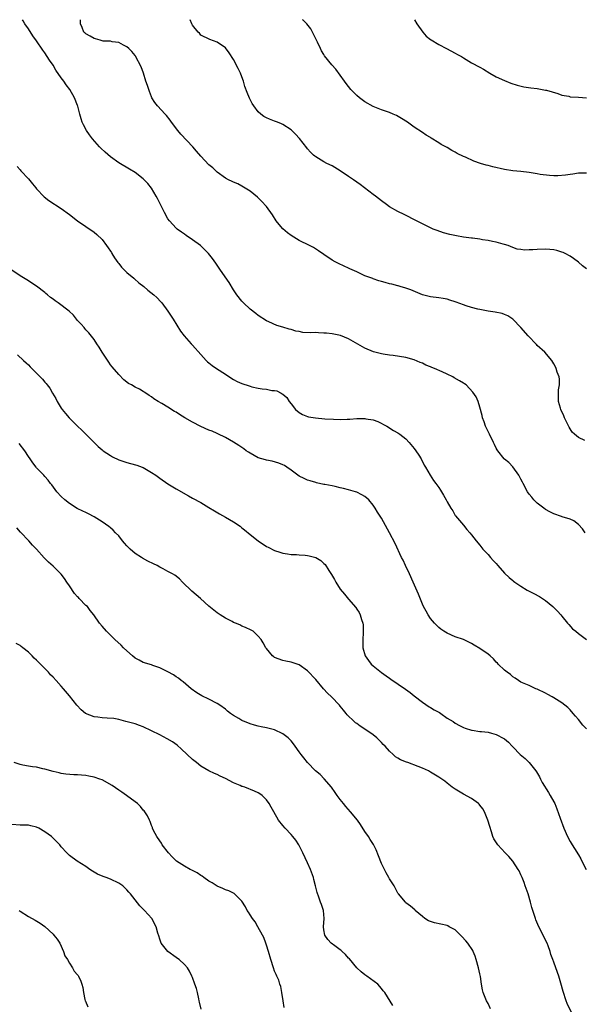
# Model space of a CAD drawing. Units: inches. Extents: x 2505000 to 2508000, y 1503000 to 1506000.
# Drawn here: x 2506567 to 2506704, y 1505760 to 1506000 of the extents above; entities that cross this region are included whole.
import ezdxf

# ---------------------------------------------------------------- set-up
doc = ezdxf.new("R2010")
doc.units = ezdxf.units.IN
doc.header["$MEASUREMENT"] = 0
doc.layers.add('LD25051503_10ft', color=91, linetype='Continuous')

msp = doc.modelspace()

# ---------------------------------------------------------------- linework, layer by layer
at = {"layer": 'LD25051503_10ft'}
for points, elevation in [([(2506704.68, 1505875), (2506703.97, 1505875.97), (2506703, 1505877.04), (2506701.91, 1505877.91), (2506701, 1505878.29), (2506699.09, 1505878.91), (2506698.87, 1505879), (2506697, 1505879.59), (2506696.08, 1505880.08), (2506695, 1505880.68), (2506694.56, 1505881), (2506693, 1505882.23), (2506692.14, 1505883), (2506691.64, 1505883.64), (2506691, 1505884.39), (2506690.57, 1505885), (2506689.52, 1505887), (2506689.36, 1505887.36), (2506689, 1505888.03), (2506688.69, 1505888.69), (2506688.5, 1505889), (2506687.03, 1505891.03), (2506686.09, 1505892.09), (2506685, 1505892.92), (2506684.92, 1505893), (2506683.34, 1505895), (2506683.22, 1505895.22), (2506683, 1505895.58), (2506682.54, 1505896.54), (2506682.3, 1505897), (2506681.36, 1505899), (2506681, 1505899.68), (2506680.4, 1505901), (2506680.01, 1505901.99), (2506679.64, 1505903), (2506679.55, 1505903.55), (2506679, 1505905.62), (2506678.58, 1505907), (2506678.08, 1505908.08), (2506677.27, 1505909.27), (2506675.67, 1505911), (2506675.29, 1505911.29), (2506675, 1505911.44), (2506674.05, 1505912.05), (2506672.77, 1505912.77), (2506672.42, 1505913), (2506671, 1505913.61), (2506669.83, 1505914.17), (2506667.97, 1505915), (2506667.29, 1505915.29), (2506667, 1505915.43), (2506665.86, 1505915.86), (2506665, 1505916.3), (2506664.47, 1505916.47), (2506663, 1505917.15), (2506661, 1505917.7), (2506657.84, 1505918.16), (2506657, 1505918.25), (2506655.47, 1505918.53), (2506655, 1505918.59), (2506653.08, 1505919.08), (2506651, 1505919.96), (2506647, 1505922.28), (2506645.04, 1505923.04), (2506643.4, 1505923.4), (2506643, 1505923.43), (2506641.61, 1505923.61), (2506641, 1505923.66), (2506639.7, 1505923.7), (2506639, 1505923.75), (2506637.72, 1505923.72), (2506635.83, 1505923.83), (2506635, 1505924), (2506634.13, 1505924.13), (2506633, 1505924.51), (2506632.57, 1505924.57), (2506631, 1505925.1), (2506629.52, 1505925.52), (2506627.6, 1505926.4), (2506627, 1505926.65), (2506625, 1505927.9), (2506624.4, 1505928.4), (2506623, 1505929.46), (2506621.39, 1505931), (2506621, 1505931.41), (2506619.77, 1505933), (2506619, 1505934.17), (2506617.94, 1505935.94), (2506615.83, 1505939), (2506615.51, 1505939.5), (2506614.69, 1505940.69), (2506613.83, 1505941.83), (2506612.89, 1505943), (2506610.91, 1505945), (2506609, 1505946.39), (2506607.45, 1505947.45), (2506607, 1505947.72), (2506606.27, 1505948.27), (2506605.27, 1505949), (2506605, 1505949.23), (2506603.35, 1505951), (2506603, 1505951.5), (2506602.13, 1505953), (2506601, 1505955.29), (2506600.46, 1505956.46), (2506600.17, 1505957), (2506598.96, 1505958.96), (2506598.08, 1505960.08), (2506597.24, 1505961), (2506597, 1505961.24), (2506595, 1505962.79), (2506593.62, 1505963.62), (2506591, 1505965.14), (2506589, 1505966.57), (2506587.7, 1505967.7), (2506586.66, 1505968.66), (2506586.34, 1505969), (2506584.6, 1505971), (2506583.91, 1505971.91), (2506583.18, 1505973), (2506582.4, 1505974.4), (2506582.14, 1505975), (2506581.85, 1505975.85), (2506581.54, 1505977), (2506581.05, 1505978.95), (2506581, 1505979.09), (2506580.26, 1505981), (2506579.09, 1505983), (2506578.17, 1505984.17), (2506577.64, 1505985), (2506577, 1505985.84), (2506575.72, 1505987.72), (2506575, 1505988.9), (2506574.16, 1505990.16), (2506573, 1505991.94), (2506572.55, 1505992.55), (2506571, 1505994.88), (2506570.09, 1505996.09), (2506569, 1505997.77), (2506568.17, 1505999), (2506567.72, 1505999.72), (2506567.58, 1506000)], 8980), ([(2506704.56, 1505897.44), (2506703, 1505898.22), (2506702.02, 1505899), (2506701.51, 1505899.51), (2506701, 1505900.36), (2506700.73, 1505900.73), (2506699.66, 1505903), (2506699.46, 1505903.46), (2506698.75, 1505905), (2506698.67, 1505905.33), (2506698.18, 1505907), (2506698.19, 1505908.19), (2506698.18, 1505909.82), (2506698.4, 1505911), (2506698.42, 1505912.42), (2506698.29, 1505913), (2506697.85, 1505914.15), (2506697.6, 1505915), (2506697.4, 1505915.4), (2506697, 1505916.13), (2506696.54, 1505917), (2506694.87, 1505919), (2506693, 1505920.66), (2506692.83, 1505920.83), (2506690.79, 1505923), (2506689, 1505925.04), (2506687.01, 1505927.01), (2506685.82, 1505927.82), (2506685, 1505928.21), (2506684.43, 1505928.43), (2506682.75, 1505928.75), (2506681, 1505928.97), (2506679, 1505929.36), (2506678.52, 1505929.48), (2506677, 1505929.88), (2506675.69, 1505930.31), (2506675, 1505930.52), (2506673.2, 1505931.2), (2506673, 1505931.29), (2506671.68, 1505931.68), (2506671, 1505931.95), (2506670.07, 1505932.07), (2506669, 1505932.25), (2506667, 1505932.45), (2506665, 1505932.95), (2506662.19, 1505934.19), (2506661, 1505934.59), (2506659.58, 1505935), (2506659.12, 1505935.12), (2506659, 1505935.13), (2506657.53, 1505935.53), (2506657, 1505935.64), (2506655.94, 1505935.94), (2506655, 1505936.23), (2506654.38, 1505936.38), (2506653, 1505936.89), (2506652.91, 1505936.91), (2506651, 1505937.62), (2506649.8, 1505938.2), (2506649, 1505938.53), (2506647.31, 1505939.31), (2506647, 1505939.49), (2506645.93, 1505939.93), (2506644.58, 1505940.58), (2506643.75, 1505941), (2506643, 1505941.42), (2506641, 1505942.8), (2506639.71, 1505943.71), (2506638.48, 1505944.48), (2506637.52, 1505945), (2506635, 1505946.23), (2506633, 1505947.43), (2506632.11, 1505948.11), (2506631, 1505949.03), (2506630.09, 1505950.09), (2506629.37, 1505951), (2506628.44, 1505952.44), (2506627, 1505954.46), (2506625.82, 1505955.82), (2506624.79, 1505956.79), (2506623, 1505958.24), (2506621, 1505959.48), (2506619.99, 1505959.99), (2506619, 1505960.41), (2506618.61, 1505960.61), (2506617.77, 1505961), (2506617, 1505961.4), (2506615, 1505962.86), (2506613.91, 1505963.91), (2506613, 1505964.67), (2506611, 1505966.77), (2506609.99, 1505967.99), (2506609.06, 1505969.06), (2506606.14, 1505972.14), (2506605.38, 1505973), (2506603.86, 1505975), (2506603.53, 1505975.53), (2506602.66, 1505976.66), (2506602.32, 1505977), (2506600.45, 1505979), (2506599.82, 1505979.82), (2506599.09, 1505981), (2506599, 1505981.18), (2506598.49, 1505982.49), (2506598, 1505984), (2506597.65, 1505985), (2506597.01, 1505987.01), (2506596.5, 1505988.51), (2506595.13, 1505991.13), (2506595, 1505991.31), (2506594.24, 1505992.24), (2506593.48, 1505993), (2506593, 1505993.42), (2506592.19, 1505993.81), (2506591, 1505994.47), (2506589.37, 1505994.63), (2506589, 1505994.74), (2506587.2, 1505994.8), (2506586.49, 1505995), (2506585.36, 1505995.36), (2506585, 1505995.41), (2506584.02, 1505996.02), (2506583, 1505996.57), (2506582.77, 1505996.77), (2506582.54, 1505997), (2506582.12, 1505998.12), (2506581.71, 1505999), (2506581.73, 1505999.73), (2506581.69, 1506000)], 8990), ([(2506705, 1505939.27), (2506704.03, 1505940.03), (2506703, 1505940.9), (2506701.79, 1505941.79), (2506701, 1505942.35), (2506699.79, 1505943), (2506699.26, 1505943.26), (2506699, 1505943.37), (2506697.74, 1505943.74), (2506697, 1505943.9), (2506696.01, 1505944.01), (2506695, 1505944.07), (2506693, 1505944.02), (2506691.91, 1505943.91), (2506691, 1505943.93), (2506689.85, 1505943.85), (2506689, 1505944.01), (2506688.1, 1505944.1), (2506687, 1505944.52), (2506685.87, 1505945), (2506685, 1505945.26), (2506684.66, 1505945.34), (2506683, 1505945.8), (2506682.07, 1505945.93), (2506681, 1505946.21), (2506679.61, 1505946.39), (2506679, 1505946.54), (2506677.24, 1505946.76), (2506677, 1505946.81), (2506675.03, 1505947.03), (2506673.32, 1505947.32), (2506671.69, 1505947.69), (2506670.11, 1505948.11), (2506668.6, 1505948.6), (2506667.61, 1505949), (2506667, 1505949.28), (2506663.59, 1505951), (2506660.52, 1505952.52), (2506659, 1505953.29), (2506657, 1505954.44), (2506656.24, 1505955), (2506655, 1505955.84), (2506653.54, 1505957), (2506653, 1505957.39), (2506649.82, 1505959.82), (2506648.19, 1505961), (2506647, 1505961.83), (2506645, 1505963.16), (2506643, 1505964.37), (2506641.74, 1505965), (2506641, 1505965.4), (2506639, 1505966.58), (2506638.76, 1505966.76), (2506638.48, 1505967), (2506637.74, 1505967.74), (2506637, 1505968.56), (2506636.81, 1505968.81), (2506635.07, 1505971.07), (2506634.12, 1505972.12), (2506633, 1505973.14), (2506631, 1505974.47), (2506630.64, 1505974.64), (2506629.71, 1505975), (2506629, 1505975.3), (2506627.73, 1505975.73), (2506627, 1505976.05), (2506626.4, 1505976.4), (2506625.6, 1505977), (2506625, 1505977.54), (2506623.9, 1505979), (2506623.55, 1505979.55), (2506622.85, 1505980.85), (2506622.27, 1505982.27), (2506621.76, 1505983.76), (2506621.39, 1505985), (2506621, 1505986.1), (2506620.64, 1505987), (2506620.12, 1505988.12), (2506619, 1505990.32), (2506617.95, 1505991.95), (2506617, 1505993.11), (2506615, 1505994.55), (2506613.18, 1505995.18), (2506611, 1505996.26), (2506610.69, 1505996.69), (2506610.39, 1505997), (2506609, 1505998.69), (2506608.84, 1505999), (2506608.41, 1506000)], 9000), ([(2506705, 1505962.63), (2506703, 1505962.58), (2506701.62, 1505962.38), (2506701, 1505962.32), (2506699.85, 1505962.15), (2506698.02, 1505961.98), (2506697, 1505961.97), (2506695.99, 1505962.01), (2506693.69, 1505962.31), (2506693, 1505962.45), (2506691, 1505962.78), (2506689, 1505963.03), (2506687, 1505963.2), (2506685, 1505963.48), (2506682.14, 1505964.14), (2506681, 1505964.47), (2506680.56, 1505964.56), (2506679.14, 1505965), (2506677.55, 1505965.55), (2506675.52, 1505966.48), (2506675, 1505966.69), (2506673.44, 1505967.44), (2506673, 1505967.7), (2506672.14, 1505968.14), (2506671, 1505968.83), (2506669.6, 1505969.6), (2506669, 1505970.03), (2506667.15, 1505971.15), (2506667, 1505971.27), (2506665.89, 1505971.89), (2506665, 1505972.51), (2506663, 1505973.79), (2506661.38, 1505975), (2506659.93, 1505975.93), (2506658.67, 1505976.67), (2506657.9, 1505977), (2506657, 1505977.35), (2506655, 1505978.03), (2506653, 1505978.87), (2506651, 1505980.02), (2506649.69, 1505981), (2506649, 1505981.57), (2506647.54, 1505983), (2506647, 1505983.69), (2506646.46, 1505984.46), (2506646.02, 1505985), (2506645, 1505986.47), (2506643.92, 1505987.92), (2506642.91, 1505989), (2506641.18, 1505991.18), (2506641, 1505991.49), (2506640.41, 1505992.41), (2506640.16, 1505993), (2506639.45, 1505994.55), (2506638.25, 1505997), (2506637.8, 1505997.8), (2506636.88, 1505999), (2506635.92, 1505999.92), (2506635.82, 1506000)], 9010), ([(2506663.06, 1506000), (2506663.64, 1505999), (2506665.07, 1505997), (2506665.95, 1505995.95), (2506667, 1505995.21), (2506667.1, 1505995.1), (2506669, 1505993.97), (2506670.89, 1505993), (2506673, 1505991.83), (2506673.56, 1505991.56), (2506674.56, 1505991), (2506675, 1505990.72), (2506677, 1505989.53), (2506679, 1505988.45), (2506679.92, 1505987.92), (2506681.43, 1505987), (2506683, 1505986.08), (2506685, 1505985.15), (2506686.55, 1505984.55), (2506688.06, 1505984.06), (2506689.68, 1505983.68), (2506691.41, 1505983.41), (2506693, 1505983.21), (2506695, 1505982.84), (2506695.21, 1505982.79), (2506698.01, 1505981.99), (2506699, 1505981.65), (2506700.67, 1505981.33), (2506701, 1505981.24), (2506703, 1505981.12), (2506704.95, 1505980.95)], 9020), ([(2506566.23, 1505964.23), (2506567, 1505963.39), (2506567.17, 1505963.17), (2506569, 1505961.2), (2506569.97, 1505959.97), (2506570.84, 1505959), (2506571, 1505958.79), (2506572.85, 1505956.85), (2506573.96, 1505955.96), (2506577, 1505953.98), (2506579, 1505952.5), (2506581, 1505950.99), (2506585, 1505948.23), (2506585.68, 1505947.68), (2506587, 1505946.42), (2506588.02, 1505945), (2506588.44, 1505944.44), (2506589, 1505943.63), (2506589.24, 1505943.24), (2506589.34, 1505943), (2506589.99, 1505941.99), (2506590.81, 1505940.81), (2506591, 1505940.63), (2506591.7, 1505939.7), (2506593, 1505938.44), (2506594.71, 1505937), (2506594.85, 1505936.85), (2506595.93, 1505935.93), (2506597.13, 1505935), (2506598.14, 1505934.14), (2506599.56, 1505933), (2506600.31, 1505932.31), (2506601.29, 1505931.29), (2506601.52, 1505931), (2506602.97, 1505929), (2506604.29, 1505927), (2506606.1, 1505924.1), (2506606.92, 1505923), (2506608.69, 1505921), (2506609, 1505920.7), (2506611, 1505918.45), (2506612.32, 1505917), (2506612.66, 1505916.66), (2506613, 1505916.39), (2506613.74, 1505915.74), (2506614.81, 1505915), (2506617, 1505913.6), (2506618.56, 1505912.56), (2506619, 1505912.36), (2506619.88, 1505911.88), (2506621, 1505911.39), (2506622.76, 1505910.76), (2506623, 1505910.68), (2506623.43, 1505910.57), (2506625, 1505910.24), (2506625.94, 1505910.06), (2506627, 1505909.97), (2506628.32, 1505909.68), (2506629, 1505909.64), (2506629.56, 1505909.56), (2506630.59, 1505909), (2506630.87, 1505908.87), (2506631, 1505908.73), (2506631.93, 1505907.93), (2506632.54, 1505907), (2506633, 1505906.4), (2506634.11, 1505905), (2506635, 1505904.29), (2506635.8, 1505903.8), (2506637, 1505903.33), (2506637.24, 1505903.24), (2506638.96, 1505902.96), (2506641.21, 1505902.79), (2506643.34, 1505902.66), (2506645, 1505902.61), (2506646.68, 1505902.68), (2506647.32, 1505902.68), (2506649, 1505902.83), (2506649.18, 1505902.82), (2506651, 1505902.84), (2506651.23, 1505902.77), (2506653, 1505902.48), (2506654.14, 1505902.14), (2506656.3, 1505901), (2506657.94, 1505899.94), (2506659, 1505899.34), (2506659.49, 1505899), (2506661, 1505897.88), (2506661.79, 1505897), (2506663, 1505895.55), (2506663.39, 1505895), (2506664.12, 1505893.88), (2506664.68, 1505893), (2506665.46, 1505891.46), (2506665.73, 1505891), (2506666.86, 1505889), (2506667.72, 1505887.72), (2506668.3, 1505887), (2506669, 1505886.02), (2506669.39, 1505885.4), (2506669.68, 1505885), (2506670.17, 1505884.17), (2506670.78, 1505883), (2506671, 1505882.52), (2506671.94, 1505881), (2506672.38, 1505880.38), (2506673, 1505879.23), (2506673.1, 1505879.1), (2506675, 1505876.85), (2506675.83, 1505875.83), (2506676.55, 1505875), (2506677, 1505874.52), (2506678.09, 1505873), (2506679, 1505871.96), (2506679.74, 1505871), (2506681, 1505869.74), (2506681.59, 1505869), (2506682.28, 1505868.28), (2506683, 1505867.49), (2506683.39, 1505867), (2506685, 1505865.15), (2506686.12, 1505864.12), (2506687, 1505863.37), (2506687.22, 1505863.22), (2506687.5, 1505863), (2506689, 1505861.95), (2506690.55, 1505861), (2506690.84, 1505860.84), (2506692.19, 1505860.19), (2506693.5, 1505859.5), (2506695, 1505858.46), (2506696.78, 1505857), (2506697, 1505856.78), (2506697.93, 1505855.93), (2506698.74, 1505855), (2506699, 1505854.64), (2506700.39, 1505853), (2506700.65, 1505852.65), (2506701.59, 1505851.59), (2506702.35, 1505851), (2506703, 1505850.43), (2506705, 1505848.98)], 8970), ([(2506705, 1505827.21), (2506704.12, 1505828.12), (2506703, 1505829.47), (2506702.28, 1505830.28), (2506701.73, 1505831), (2506701, 1505831.84), (2506700.41, 1505832.41), (2506699.73, 1505833), (2506699, 1505833.58), (2506697, 1505834.8), (2506696.61, 1505835), (2506695.58, 1505835.58), (2506695, 1505835.92), (2506693, 1505836.88), (2506692.66, 1505837), (2506691, 1505837.75), (2506689, 1505838.61), (2506688.41, 1505839), (2506687.61, 1505839.61), (2506687, 1505839.9), (2506686.47, 1505840.47), (2506685.68, 1505841), (2506685, 1505841.53), (2506683.45, 1505843), (2506683.26, 1505843.26), (2506683, 1505843.49), (2506682.29, 1505844.29), (2506681.47, 1505845), (2506681, 1505845.44), (2506679, 1505846.79), (2506677.63, 1505847.63), (2506677, 1505847.98), (2506676.33, 1505848.33), (2506675, 1505848.96), (2506673, 1505849.64), (2506671, 1505850.51), (2506670.24, 1505851), (2506669.51, 1505851.51), (2506669, 1505851.91), (2506668.45, 1505852.45), (2506667.93, 1505853), (2506667, 1505854.11), (2506666.4, 1505855), (2506665.89, 1505855.89), (2506665.3, 1505857), (2506665, 1505857.64), (2506664.04, 1505860.04), (2506662.75, 1505863), (2506661.83, 1505865), (2506660.87, 1505867), (2506660.29, 1505868.29), (2506659.94, 1505869), (2506658.4, 1505872.4), (2506657.02, 1505875.02), (2506655, 1505878.52), (2506654.03, 1505880.03), (2506653.48, 1505881), (2506653, 1505881.71), (2506651.91, 1505883), (2506651.44, 1505883.44), (2506651, 1505883.8), (2506650.25, 1505884.25), (2506649, 1505884.89), (2506648.69, 1505885), (2506647, 1505885.49), (2506645.75, 1505885.75), (2506645, 1505885.97), (2506643.71, 1505886.29), (2506643, 1505886.4), (2506641.23, 1505886.77), (2506641, 1505886.78), (2506639.17, 1505887.17), (2506639, 1505887.23), (2506637.62, 1505887.62), (2506637, 1505887.85), (2506636.19, 1505888.19), (2506635, 1505888.77), (2506633, 1505890.21), (2506631.99, 1505891), (2506631.38, 1505891.38), (2506631, 1505891.56), (2506629.99, 1505891.99), (2506628.42, 1505892.42), (2506627, 1505892.67), (2506626.76, 1505892.76), (2506625, 1505893.29), (2506623, 1505894.37), (2506622.64, 1505894.64), (2506622.08, 1505895), (2506621.46, 1505895.46), (2506621, 1505895.74), (2506620.28, 1505896.28), (2506619, 1505897.09), (2506617, 1505898.23), (2506615.13, 1505899.13), (2506615, 1505899.17), (2506613.74, 1505899.74), (2506613, 1505900.01), (2506611, 1505900.92), (2506609, 1505901.91), (2506607.15, 1505903), (2506605.81, 1505903.81), (2506605, 1505904.35), (2506604.57, 1505904.57), (2506603, 1505905.58), (2506601.52, 1505906.48), (2506600.61, 1505907), (2506599.6, 1505907.6), (2506599, 1505908.1), (2506598.41, 1505908.41), (2506597.6, 1505909), (2506597.24, 1505909.24), (2506597, 1505909.42), (2506596.05, 1505909.95), (2506595, 1505910.5), (2506594.14, 1505911), (2506593.4, 1505911.4), (2506592.28, 1505912.28), (2506591, 1505913.52), (2506589.41, 1505915.41), (2506589, 1505915.94), (2506588.56, 1505916.56), (2506586.96, 1505919), (2506586.24, 1505920.24), (2506585.7, 1505921), (2506585, 1505922.07), (2506583.73, 1505923.73), (2506583, 1505924.47), (2506582.77, 1505924.77), (2506582.55, 1505925), (2506581.84, 1505925.84), (2506581, 1505926.73), (2506579.98, 1505927.98), (2506578.97, 1505928.97), (2506576.28, 1505931), (2506575.51, 1505931.51), (2506575, 1505931.92), (2506574.35, 1505932.35), (2506573.64, 1505933), (2506573.28, 1505933.28), (2506573, 1505933.55), (2506571, 1505935.1), (2506569.8, 1505935.8), (2506569, 1505936.39), (2506568.61, 1505936.61), (2506567, 1505937.58), (2506565, 1505938.97)], 8960), ([(2506566.33, 1505918.33), (2506567.77, 1505917), (2506568.44, 1505916.44), (2506569, 1505915.88), (2506569.46, 1505915.46), (2506569.86, 1505915), (2506571, 1505913.87), (2506572.41, 1505912.41), (2506573, 1505911.71), (2506573.34, 1505911.34), (2506573.57, 1505911), (2506574.19, 1505910.19), (2506574.87, 1505909), (2506575.67, 1505907.67), (2506575.99, 1505907), (2506577, 1505905.35), (2506577.24, 1505905), (2506578.02, 1505904.02), (2506578.9, 1505903), (2506580.95, 1505901), (2506582.01, 1505900.01), (2506585, 1505897.02), (2506586.03, 1505896.03), (2506587, 1505895.18), (2506587.23, 1505895), (2506589, 1505893.81), (2506589.52, 1505893.52), (2506591, 1505892.8), (2506593, 1505892.12), (2506593.9, 1505891.9), (2506595.45, 1505891.45), (2506596.68, 1505891), (2506597, 1505890.87), (2506599, 1505889.72), (2506600.05, 1505889), (2506601, 1505888.31), (2506603, 1505886.95), (2506605, 1505885.7), (2506607.99, 1505883.99), (2506609, 1505883.46), (2506611, 1505882.37), (2506613, 1505881.18), (2506614.33, 1505880.33), (2506615.58, 1505879.58), (2506617, 1505878.8), (2506619, 1505877.66), (2506620.57, 1505876.57), (2506621, 1505876.22), (2506621.69, 1505875.69), (2506623, 1505874.57), (2506625, 1505873.02), (2506627, 1505871.69), (2506627.45, 1505871.45), (2506629, 1505870.68), (2506630.27, 1505870.27), (2506631, 1505870.01), (2506632.16, 1505869.84), (2506633, 1505869.7), (2506634.29, 1505869.71), (2506635, 1505869.65), (2506636.42, 1505869.58), (2506637, 1505869.5), (2506637.41, 1505869.41), (2506639, 1505868.96), (2506640.24, 1505868.24), (2506641, 1505867.55), (2506641.28, 1505867.28), (2506642.17, 1505865.83), (2506642.83, 1505864.83), (2506643.58, 1505863.58), (2506643.89, 1505863), (2506645, 1505861.24), (2506646.04, 1505860.04), (2506647, 1505858.79), (2506648.76, 1505856.76), (2506649, 1505856.38), (2506649.6, 1505855.6), (2506649.86, 1505855), (2506650.17, 1505853.83), (2506650.5, 1505853), (2506650.58, 1505852.58), (2506650.6, 1505850.6), (2506650.46, 1505849), (2506650.49, 1505847), (2506651.05, 1505845), (2506651.84, 1505843.84), (2506652.55, 1505843), (2506653, 1505842.56), (2506655, 1505840.96), (2506656.18, 1505840.18), (2506657, 1505839.55), (2506657.34, 1505839.34), (2506660.9, 1505836.9), (2506662.05, 1505836.05), (2506663, 1505835.26), (2506665, 1505833.7), (2506666.62, 1505832.62), (2506667, 1505832.46), (2506667.9, 1505831.9), (2506669.18, 1505831.18), (2506669.45, 1505831), (2506671, 1505829.85), (2506672.46, 1505829), (2506673, 1505828.58), (2506674.06, 1505828.06), (2506675, 1505827.56), (2506675.4, 1505827.4), (2506677, 1505826.87), (2506677.13, 1505826.87), (2506679, 1505826.57), (2506679.42, 1505826.58), (2506681, 1505826.39), (2506681.8, 1505826.2), (2506683, 1505825.86), (2506684.86, 1505824.86), (2506685, 1505824.77), (2506685.95, 1505823.95), (2506686.86, 1505823), (2506687, 1505822.88), (2506688.86, 1505821), (2506690.01, 1505820.01), (2506691, 1505819), (2506692.63, 1505817), (2506692.77, 1505816.77), (2506693.52, 1505815.52), (2506693.8, 1505815), (2506694.19, 1505814.19), (2506695.7, 1505811.7), (2506696.16, 1505811), (2506697, 1505809.46), (2506697.23, 1505809), (2506697.77, 1505807.77), (2506698.55, 1505805.45), (2506699.46, 1505803), (2506700.36, 1505801), (2506701, 1505799.77), (2506701.49, 1505799), (2506702.09, 1505798.09), (2506703, 1505796.51), (2506703.58, 1505795.58), (2506703.87, 1505795), (2506704.93, 1505793)], 8950), ([(2506701.89, 1505757), (2506700.3, 1505760.3), (2506700.02, 1505761), (2506699.26, 1505763.26), (2506698.74, 1505765.26), (2506698.25, 1505767), (2506697.53, 1505769), (2506697, 1505770.35), (2506696.77, 1505771), (2506696.29, 1505772.29), (2506696.12, 1505773), (2506695.62, 1505774.38), (2506695.38, 1505775), (2506694.59, 1505776.59), (2506694.41, 1505777), (2506693.39, 1505779), (2506692.66, 1505780.66), (2506692.53, 1505781), (2506691.89, 1505783), (2506691.69, 1505783.69), (2506691.35, 1505785), (2506690.74, 1505787), (2506690.04, 1505789), (2506689.78, 1505789.78), (2506689.27, 1505791), (2506689.21, 1505791.21), (2506689, 1505791.65), (2506688.6, 1505792.6), (2506688.36, 1505793), (2506687.02, 1505795.02), (2506686.09, 1505796.09), (2506685.14, 1505797), (2506683.35, 1505799), (2506682.44, 1505800.44), (2506682.19, 1505801), (2506681.83, 1505802.17), (2506681.4, 1505803.4), (2506680.96, 1505805), (2506680.09, 1505807), (2506679.71, 1505807.71), (2506679, 1505808.67), (2506678.85, 1505808.84), (2506678.65, 1505809), (2506677, 1505810.22), (2506675, 1505811.33), (2506673, 1505812.52), (2506672.29, 1505813), (2506671, 1505813.99), (2506670.45, 1505814.45), (2506669.74, 1505815), (2506669, 1505815.49), (2506667, 1505816.7), (2506666.45, 1505817), (2506665, 1505817.62), (2506663.94, 1505818.06), (2506661.43, 1505819), (2506661.09, 1505819.09), (2506659.65, 1505819.65), (2506659, 1505820.06), (2506658.44, 1505820.44), (2506657.89, 1505821), (2506657, 1505821.77), (2506655.89, 1505823), (2506655.44, 1505823.44), (2506655, 1505823.93), (2506654.46, 1505824.46), (2506653.86, 1505825), (2506653, 1505825.73), (2506651, 1505827.11), (2506649.87, 1505827.87), (2506649, 1505828.52), (2506648.72, 1505828.72), (2506648.36, 1505829), (2506646.68, 1505830.68), (2506646.39, 1505831), (2506645.76, 1505831.76), (2506645, 1505832.72), (2506644.76, 1505833), (2506642.85, 1505835), (2506641.91, 1505835.91), (2506640.93, 1505837), (2506639, 1505839.26), (2506637, 1505841.37), (2506635, 1505842.84), (2506634.46, 1505843), (2506633, 1505843.49), (2506631.75, 1505843.75), (2506631, 1505843.87), (2506629, 1505844.65), (2506628.78, 1505844.78), (2506628.46, 1505845), (2506627, 1505846.77), (2506626.85, 1505847), (2506626.22, 1505848.22), (2506625.71, 1505849), (2506625, 1505849.84), (2506623.74, 1505851), (2506623.28, 1505851.28), (2506621.92, 1505851.92), (2506621, 1505852.28), (2506620.54, 1505852.54), (2506619.45, 1505853), (2506619, 1505853.17), (2506618.65, 1505853.35), (2506617, 1505854.22), (2506615.76, 1505855), (2506615, 1505855.51), (2506614.15, 1505856.15), (2506613, 1505857.1), (2506610.93, 1505859), (2506609.9, 1505859.9), (2506608.81, 1505860.81), (2506606.52, 1505863), (2506605.8, 1505863.8), (2506604.66, 1505864.66), (2506604.11, 1505865), (2506603, 1505865.56), (2506601.82, 1505866.18), (2506601, 1505866.62), (2506600.36, 1505867), (2506599.46, 1505867.46), (2506598.11, 1505868.11), (2506596.81, 1505868.81), (2506596.54, 1505869), (2506595, 1505869.97), (2506593.8, 1505871), (2506593.4, 1505871.4), (2506593, 1505871.85), (2506592.43, 1505872.43), (2506591.96, 1505873), (2506591, 1505874.25), (2506590.25, 1505875), (2506589.65, 1505875.65), (2506589, 1505876.21), (2506588.56, 1505876.56), (2506587, 1505877.68), (2506585, 1505878.92), (2506583.65, 1505879.65), (2506583, 1505879.93), (2506582.29, 1505880.29), (2506580.92, 1505880.93), (2506579, 1505882.11), (2506577.88, 1505883), (2506577, 1505883.85), (2506575.96, 1505885), (2506574.69, 1505886.69), (2506574.4, 1505887), (2506573.82, 1505887.82), (2506573, 1505888.74), (2506572.74, 1505889), (2506571, 1505890.85), (2506570.87, 1505891), (2506570.07, 1505892.07), (2506569.44, 1505893), (2506569, 1505893.6), (2506568.1, 1505895), (2506566.75, 1505896.75)], 8940), ([(2506681.57, 1505759), (2506681, 1505760.29), (2506680.64, 1505761), (2506679.82, 1505763), (2506679.64, 1505763.64), (2506679.4, 1505765), (2506679.14, 1505766.86), (2506679, 1505767.56), (2506678.67, 1505769), (2506678.12, 1505771), (2506677.84, 1505771.84), (2506677.37, 1505773), (2506677.25, 1505773.25), (2506676.05, 1505775), (2506675.6, 1505775.6), (2506674.64, 1505776.64), (2506673, 1505778.28), (2506671.56, 1505779), (2506671.21, 1505779.21), (2506671, 1505779.29), (2506667.95, 1505779.95), (2506667, 1505780.27), (2506666.48, 1505780.48), (2506665.61, 1505781), (2506665, 1505781.48), (2506663.25, 1505783), (2506663.13, 1505783.13), (2506662.06, 1505784.06), (2506661, 1505784.87), (2506660.86, 1505785), (2506659.17, 1505787), (2506659, 1505787.23), (2506658.09, 1505789), (2506657, 1505790.69), (2506656.84, 1505791), (2506656.15, 1505792.15), (2506655, 1505794.41), (2506654.29, 1505796.29), (2506653.72, 1505797.72), (2506653.05, 1505799.05), (2506652.3, 1505800.3), (2506651.85, 1505801), (2506651, 1505802.25), (2506649.92, 1505803.92), (2506649.17, 1505805), (2506647.51, 1505807), (2506646.32, 1505808.32), (2506645.77, 1505809), (2506645, 1505809.98), (2506644.25, 1505811), (2506643.75, 1505811.75), (2506642.85, 1505813), (2506641.08, 1505815.08), (2506640.08, 1505816.08), (2506638.99, 1505817), (2506637.01, 1505819), (2506636.15, 1505820.15), (2506635.44, 1505821), (2506635, 1505821.65), (2506634.02, 1505823), (2506633.57, 1505823.57), (2506633, 1505824.34), (2506632.33, 1505825), (2506631, 1505825.98), (2506629, 1505826.98), (2506627, 1505827.46), (2506625.71, 1505827.71), (2506625, 1505827.86), (2506624.11, 1505828.11), (2506623, 1505828.45), (2506621.69, 1505829), (2506621.19, 1505829.19), (2506621, 1505829.27), (2506620.28, 1505829.72), (2506619, 1505830.44), (2506618.28, 1505831), (2506617.53, 1505831.53), (2506617, 1505831.99), (2506615.68, 1505833), (2506615, 1505833.42), (2506613, 1505834.45), (2506611.29, 1505835.29), (2506610.02, 1505836.02), (2506608.65, 1505837), (2506606.68, 1505838.68), (2506606.23, 1505839), (2506605.56, 1505839.56), (2506605, 1505839.92), (2506604.36, 1505840.36), (2506603, 1505841.13), (2506601, 1505842.12), (2506599.34, 1505842.66), (2506599, 1505842.79), (2506597, 1505843.37), (2506595.96, 1505843.96), (2506595, 1505844.46), (2506594.37, 1505845), (2506593, 1505846.23), (2506592.17, 1505847), (2506591.61, 1505847.61), (2506590.05, 1505849), (2506589, 1505850.07), (2506588.03, 1505851), (2506587, 1505852.23), (2506586.33, 1505853), (2506584.93, 1505855), (2506584.09, 1505856.09), (2506583.36, 1505857), (2506583, 1505857.31), (2506581.39, 1505859), (2506581.19, 1505859.19), (2506581, 1505859.4), (2506580.22, 1505860.22), (2506579, 1505862.11), (2506578.36, 1505863), (2506577.83, 1505863.83), (2506577, 1505864.91), (2506575, 1505866.87), (2506573.87, 1505867.87), (2506572.87, 1505868.87), (2506570.94, 1505871), (2506569.99, 1505871.99), (2506569.1, 1505873), (2506567.11, 1505875.11), (2506566.16, 1505876.16)], 8930), ([(2506657.81, 1505759.81), (2506655.83, 1505763), (2506655.42, 1505763.42), (2506655, 1505763.99), (2506654.17, 1505765), (2506651.49, 1505767), (2506651, 1505767.27), (2506650.06, 1505768.06), (2506649, 1505769.04), (2506647.21, 1505771.21), (2506647, 1505771.39), (2506646.29, 1505772.29), (2506645.44, 1505773), (2506645.24, 1505773.24), (2506645, 1505773.38), (2506643.65, 1505774.35), (2506642.78, 1505775), (2506641.92, 1505775.92), (2506641.19, 1505777), (2506641, 1505778.24), (2506640.91, 1505779), (2506641.03, 1505781), (2506640.87, 1505783), (2506640.41, 1505784.41), (2506640.19, 1505785), (2506639.8, 1505786.2), (2506639.36, 1505787.36), (2506638.99, 1505789), (2506638.55, 1505790.55), (2506638.45, 1505791), (2506637.7, 1505793), (2506637, 1505794.59), (2506635.89, 1505797), (2506634.9, 1505799), (2506634.13, 1505800.13), (2506633.46, 1505801), (2506633, 1505801.52), (2506631.58, 1505803), (2506631, 1505803.65), (2506629.95, 1505805), (2506628.78, 1505807), (2506628.17, 1505808.17), (2506627.66, 1505809), (2506627, 1505809.94), (2506625.98, 1505811), (2506625.42, 1505811.42), (2506625, 1505811.66), (2506624.08, 1505812.08), (2506621.72, 1505813), (2506621.16, 1505813.16), (2506621, 1505813.22), (2506620.57, 1505813.43), (2506619, 1505814.09), (2506617, 1505815.12), (2506615.7, 1505815.7), (2506615, 1505816.08), (2506614.36, 1505816.36), (2506613, 1505817.01), (2506611, 1505818.17), (2506609.92, 1505819), (2506609, 1505819.76), (2506606.3, 1505822.3), (2506605.22, 1505823.22), (2506604.07, 1505824.07), (2506602.84, 1505824.83), (2506601, 1505825.8), (2506599, 1505826.78), (2506597, 1505827.71), (2506596.03, 1505828.03), (2506595, 1505828.42), (2506592.78, 1505829), (2506591, 1505829.49), (2506589.78, 1505829.78), (2506588.2, 1505829.8), (2506587, 1505829.89), (2506585.95, 1505830.05), (2506585, 1505830.13), (2506582.94, 1505830.94), (2506581.83, 1505831.83), (2506580.8, 1505833), (2506579, 1505835.29), (2506577.57, 1505837), (2506577, 1505837.66), (2506575.76, 1505839), (2506575, 1505839.79), (2506574.39, 1505840.39), (2506573.86, 1505841), (2506573, 1505841.89), (2506571.91, 1505843), (2506571.44, 1505843.44), (2506571, 1505843.95), (2506570.41, 1505844.41), (2506569.89, 1505845), (2506569, 1505845.88), (2506567.62, 1505847), (2506567.26, 1505847.26), (2506567, 1505847.52), (2506566.01, 1505848.01)], 8920), ([(2506631.34, 1505759.34), (2506631.1, 1505761), (2506630.79, 1505763), (2506630.49, 1505764.49), (2506630.28, 1505765), (2506630.01, 1505766.01), (2506629.53, 1505767), (2506629.4, 1505767.4), (2506629, 1505768.23), (2506628.72, 1505769), (2506628.08, 1505771), (2506627.49, 1505773), (2506627, 1505774.52), (2506626.87, 1505775), (2506626.38, 1505776.38), (2506626.07, 1505777), (2506624.9, 1505779), (2506624.22, 1505780.22), (2506623.62, 1505781), (2506623, 1505781.93), (2506622.59, 1505782.59), (2506622.31, 1505783), (2506621.86, 1505783.86), (2506621, 1505785.24), (2506619.25, 1505787), (2506619.12, 1505787.12), (2506619, 1505787.17), (2506617.8, 1505787.8), (2506617, 1505788.03), (2506616.37, 1505788.37), (2506615, 1505788.92), (2506613.75, 1505789.75), (2506613, 1505790.15), (2506611.74, 1505791), (2506611.33, 1505791.33), (2506611, 1505791.52), (2506610.15, 1505792.15), (2506609, 1505792.7), (2506608.82, 1505792.82), (2506608.45, 1505793), (2506607, 1505793.79), (2506605.11, 1505795), (2506605, 1505795.08), (2506604.06, 1505796.06), (2506603.11, 1505797), (2506601.61, 1505799), (2506601.4, 1505799.4), (2506601, 1505799.95), (2506600.27, 1505801), (2506599.51, 1505802.49), (2506599.27, 1505803), (2506599.21, 1505803.21), (2506599, 1505803.69), (2506598.66, 1505804.66), (2506598.47, 1505805), (2506598.05, 1505806.05), (2506597.36, 1505807), (2506597.22, 1505807.22), (2506597, 1505807.45), (2506596.32, 1505808.32), (2506595.58, 1505809), (2506595, 1505809.47), (2506592.93, 1505811), (2506591.78, 1505811.78), (2506591, 1505812.27), (2506589.42, 1505813.42), (2506587, 1505814.77), (2506586.42, 1505815), (2506585, 1505815.46), (2506583.71, 1505815.71), (2506583, 1505815.89), (2506581.94, 1505815.95), (2506581, 1505816.04), (2506580.04, 1505816.04), (2506578.16, 1505816.16), (2506577, 1505816.35), (2506576.47, 1505816.47), (2506575, 1505816.87), (2506573, 1505817.44), (2506572.48, 1505817.52), (2506571, 1505817.87), (2506570.03, 1505817.97), (2506569, 1505818.16), (2506567.61, 1505818.39), (2506567, 1505818.52), (2506565.56, 1505819)], 8910), ([(2506611.08, 1505758.92), (2506610.66, 1505760.66), (2506610.64, 1505761), (2506610.54, 1505761.46), (2506610.18, 1505763), (2506609.93, 1505763.93), (2506609.58, 1505765), (2506609, 1505766.65), (2506608.86, 1505767), (2506608.23, 1505768.23), (2506607.75, 1505769), (2506607, 1505769.84), (2506605.72, 1505771), (2506605.31, 1505771.31), (2506605, 1505771.51), (2506602.96, 1505772.96), (2506601.33, 1505775), (2506601, 1505775.98), (2506600.77, 1505776.77), (2506600.55, 1505777.45), (2506600.16, 1505779), (2506599.04, 1505781), (2506597.28, 1505783), (2506596.14, 1505784.14), (2506595, 1505785.53), (2506593.86, 1505787), (2506593.46, 1505787.46), (2506593, 1505788.02), (2506591.99, 1505789), (2506591, 1505789.67), (2506589, 1505790.59), (2506587.96, 1505791), (2506587.24, 1505791.24), (2506585.84, 1505791.84), (2506585, 1505792.34), (2506584.58, 1505792.58), (2506583.93, 1505793), (2506583, 1505793.71), (2506580.86, 1505795), (2506579, 1505796.37), (2506578.7, 1505796.7), (2506578.38, 1505797), (2506577, 1505798.52), (2506576.63, 1505799), (2506575.82, 1505799.82), (2506575, 1505800.6), (2506574.61, 1505801), (2506573, 1505802.17), (2506571.51, 1505803), (2506571, 1505803.24), (2506569.57, 1505803.57), (2506569, 1505803.72), (2506567, 1505803.77), (2506565, 1505803.96)], 8900), ([(2506566.78, 1505783), (2506567, 1505782.81), (2506569, 1505781.48), (2506570.61, 1505780.61), (2506571.86, 1505779.86), (2506573, 1505779.06), (2506575, 1505777.23), (2506575.2, 1505777), (2506575.98, 1505775.98), (2506576.62, 1505775), (2506577.59, 1505773), (2506577.91, 1505771.91), (2506578.52, 1505771), (2506579, 1505770.11), (2506579.76, 1505769), (2506580.17, 1505768.17), (2506581, 1505767.28), (2506581.11, 1505767.11), (2506581.22, 1505767), (2506581.75, 1505765.75), (2506582.04, 1505765), (2506582.24, 1505764.24), (2506582.39, 1505763), (2506582.72, 1505761.28), (2506582.8, 1505761), (2506582.89, 1505760.89), (2506583.52, 1505759.52)], 8890)]:
    msp.add_lwpolyline(points, dxfattribs=dict(at, elevation=elevation))

doc.saveas('drawing.dxf')
